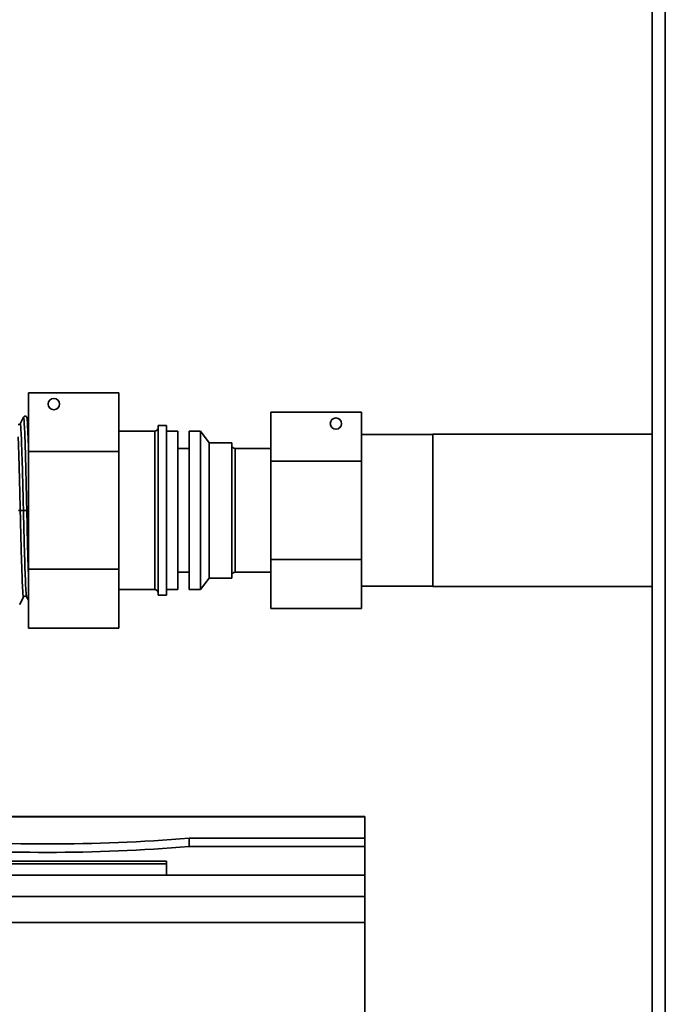
# Paper-space layout 'Blatt3' of a CAD drawing. Units: millimetres. Extents: x 0 to 4200, y 0 to 2970.
# Drawn here: x 1373 to 1487, y 1742 to 1916 of the extents above; entities that cross this region are included whole.
import ezdxf

# ---------------------------------------------------------------- set-up
doc = ezdxf.new("R2010")
doc.units = ezdxf.units.MM

psp = doc.layouts.new('Blatt3')

# ---------------------------------------------------------------- linework, layer by layer
at = {"color": 7, "linetype": 'Continuous', "lineweight": 35, "ltscale": 10}
for p, q in [((1484.2, 2360.59), (1484.2, 1606.59)), ((1390.07, 1849.99), (1374.07, 1849.99)), ((1374.07, 1839.6), (1374.07, 1849.99)), ((1390.07, 1849.99), (1390.07, 1839.6)), ((1373.2, 1845.65), (1372.61, 1844.51)), ((1374.07, 1845.13), (1373.8, 1845.65)), ((1416.87, 1846.53), (1432.87, 1846.53)), ((1416.87, 1846.53), (1416.87, 1837.87)), ((1432.87, 1846.53), (1432.87, 1837.87)), ((1398.47, 1844.21), (1396.97, 1844.21)), ((1396.97, 1844.21), (1396.97, 1814.21)), ((1398.47, 1844.21), (1398.47, 1814.21)), ((1396.37, 1843.21), (1390.07, 1843.21)), ((1400.47, 1843.21), (1398.47, 1843.21)), ((1400.47, 1843.21), (1400.47, 1815.21)), ((1404.47, 1843.21), (1402.47, 1843.21)), ((1402.47, 1843.21), (1402.47, 1815.21)), ((1405.97, 1841.16), (1404.47, 1843.21)), ((1404.47, 1843.21), (1404.47, 1815.21)), ((1445.47, 1842.61), (1432.87, 1842.61)), ((1484.2, 1842.66), (1445.47, 1842.66)), ((1445.47, 1842.66), (1445.47, 1842.66)), ((1445.47, 1815.76), (1445.47, 1842.66)), ((1409.97, 1841.16), (1405.97, 1841.16)), ((1405.97, 1841.16), (1405.97, 1817.26)), ((1409.97, 1841.16), (1409.97, 1817.26)), ((1390.07, 1839.6), (1374.07, 1839.6)), ((1374.07, 1818.82), (1374.07, 1839.6)), ((1390.07, 1839.6), (1390.07, 1818.82)), ((1402.47, 1840.13), (1400.47, 1840.13)), ((1416.87, 1840.13), (1410.57, 1840.13)), ((1416.87, 1837.87), (1432.87, 1837.87)), ((1416.87, 1837.87), (1416.87, 1820.55)), ((1432.87, 1837.87), (1432.87, 1820.55)), ((1372.34, 1829.21), (1372.64, 1829.21)), ((1373.2, 1829.21), (1372.64, 1829.21)), ((1373.2, 1829.21), (1373.8, 1829.21)), ((1416.87, 1820.55), (1432.87, 1820.55)), ((1416.87, 1820.55), (1416.87, 1811.89)), ((1432.87, 1820.55), (1432.87, 1811.89)), ((1390.07, 1818.82), (1374.07, 1818.82)), ((1374.07, 1808.42), (1374.07, 1818.82)), ((1390.07, 1818.82), (1390.07, 1808.42)), ((1400.47, 1818.29), (1402.47, 1818.29)), ((1410.57, 1818.29), (1416.87, 1818.29)), ((1404.47, 1815.21), (1405.97, 1817.26)), ((1405.97, 1817.26), (1409.97, 1817.26)), ((1390.07, 1815.21), (1396.37, 1815.21)), ((1396.97, 1814.21), (1398.47, 1814.21)), ((1398.47, 1815.21), (1400.47, 1815.21)), ((1402.47, 1815.21), (1404.47, 1815.21)), ((1432.87, 1815.81), (1445.47, 1815.81)), ((1445.47, 1815.76), (1484.2, 1815.76)), ((1372.55, 1812.6), (1373.24, 1813.91)), ((1372.56, 1812.62), (1372.55, 1812.6)), ((1373.76, 1813.91), (1374.07, 1813.33)), ((1416.87, 1811.89), (1432.87, 1811.89)), ((1390.07, 1808.42), (1374.07, 1808.42)), ((1433.45, 1775.14), (1286.95, 1775.14)), ((1433.45, 1775.09), (1286.95, 1775.09)), ((1433.45, 1775.14), (1433.45, 1775.09)), ((1433.45, 1771.29), (1433.45, 1775.09)), ((1433.45, 1771.29), (1402.45, 1771.29)), ((1402.45, 1769.81), (1402.45, 1771.29)), ((1433.45, 1769.81), (1433.45, 1771.29)), ((1433.45, 1769.81), (1402.45, 1769.81)), ((1433.45, 1764.78), (1433.45, 1769.81)), ((1398.45, 1767.25), (1342.45, 1767.25)), ((1398.45, 1764.78), (1398.45, 1767.25)), ((1398.45, 1766.76), (1342.45, 1766.76)), ((1433.45, 1764.78), (1286.95, 1764.78)), ((1433.45, 1760.98), (1433.45, 1764.78)), ((1286.95, 1760.98), (1433.45, 1760.98)), ((1433.45, 1760.98), (1433.45, 1756.41)), ((1433.45, 1756.41), (1286.95, 1756.41)), ((1433.45, 1756.41), (1433.45, 1728.26))]:
    psp.add_line(p, q, dxfattribs=at)
at = {"color": 1, "linetype": 'Continuous', "lineweight": 35, "ltscale": 10}
for p, q in [((1486.5, 2360.59), (1486.5, 1606.59)), ((1396.37, 1843.21), (1396.37, 1815.21)), ((1410.57, 1840.13), (1410.57, 1818.29)), ((1373.8, 1829.21), (1374.07, 1829.21))]:
    psp.add_line(p, q, dxfattribs=at)
at = {"color": 7, "linetype": 'Continuous', "lineweight": 35, "ltscale": 100}
for centre in [(1378.57, 1847.99), (1428.37, 1844.53)]:
    psp.add_circle(centre, 1, dxfattribs=at)
for centre, radius, start, end in [((1396.37, 1843.81), 0.6, 270, 0), ((1410.57, 1840.73), 0.6, 180, 270), ((1410.57, 1817.69), 0.6, 90, 180), ((1396.37, 1814.61), 0.6, 0, 90), ((1377.45, 2077.4), 307.12, 265.3309, 274.6691), ((1377.45, 2075.91), 307.12, 265.3309, 274.6691)]:
    psp.add_arc(centre, radius, start, end, dxfattribs=at)
at = {"color": 7, "linetype": 'Continuous', "lineweight": 35, "ltscale": 10}
for points, knots in [([(1373.8, 1845.65), (1373.76, 1845.7), (1373.68, 1845.8), (1373.5, 1845.85), (1373.32, 1845.8), (1373.24, 1845.7), (1373.2, 1845.65)], [0, 0, 0, 0, 0.24919, 0.5, 0.75081, 1, 1, 1, 1]), ([(1372.61, 1844.51), (1372.57, 1844.46), (1372.49, 1844.37), (1372.33, 1844.33), (1372.28, 1844.37), (1372.27, 1844.38)], [0, 0, 0, 0, 0.469602, 0.90015, 1, 1, 1, 1]), ([(1372.64, 1829.21), (1372.61, 1830.55), (1372.54, 1833.22), (1372.45, 1836.95), (1372.36, 1840.06), (1372.3, 1841.53), (1372.27, 1842.21)], [0, 0, 0, 0, 0.258271, 0.516543, 0.774816, 1, 1, 1, 1]), ([(1373.23, 1813.91), (1373.27, 1813.95), (1373.33, 1814.03), (1373.5, 1814.08), (1373.67, 1814.03), (1373.73, 1813.95), (1373.76, 1813.91)], [0, 0, 0, 0, 0.250909, 0.5, 0.749091, 1, 1, 1, 1])]:
    psp.add_open_spline(points, degree=3, knots=knots, dxfattribs=at)
at = {"color": 1, "linetype": 'Continuous', "lineweight": 35, "ltscale": 10}
for points, knots in [([(1373.2, 1845.57), (1373.21, 1845.6), (1373.24, 1845.85), (1373.31, 1845.22), (1373.41, 1843.64), (1373.51, 1840.97), (1373.6, 1837.53), (1373.7, 1833.52), (1373.76, 1830.65), (1373.8, 1829.21)], [0, 0, 0, 0, 0.027351, 0.189459, 0.351567, 0.513676, 0.675784, 0.837892, 1, 1, 1, 1]), ([(1373.79, 1845.6), (1373.82, 1845.49), (1373.88, 1845.27), (1373.97, 1843.67), (1374.03, 1841.84), (1374.07, 1840.94)], [0, 0, 0, 0, 0.309156, 0.660825, 1, 1, 1, 1]), ([(1372.61, 1844.43), (1372.61, 1844.47), (1372.65, 1844.7), (1372.72, 1844.12), (1372.82, 1842.64), (1372.91, 1840.16), (1373.01, 1836.96), (1373.11, 1833.22), (1373.17, 1830.55), (1373.2, 1829.21)], [0, 0, 0, 0, 0.0287106, 0.1905922, 0.3524739, 0.5143555, 0.6762373, 0.8381189, 1, 1, 1, 1]), ([(1372.64, 1829.21), (1372.67, 1827.87), (1372.74, 1825.2), (1372.83, 1821.46), (1372.93, 1818.26), (1373.03, 1815.78), (1373.12, 1814.3), (1373.19, 1813.72), (1373.23, 1813.95), (1373.23, 1813.98)], [0, 0, 0, 0, 0.161881, 0.323763, 0.485645, 0.647527, 0.809409, 0.971291, 1, 1, 1, 1]), ([(1373.2, 1829.21), (1373.24, 1827.87), (1373.3, 1825.2), (1373.4, 1821.46), (1373.49, 1818.25), (1373.59, 1815.81), (1373.68, 1814.27), (1373.74, 1814.07), (1373.76, 1813.98)], [0, 0, 0, 0, 0.171743, 0.343486, 0.51523, 0.686973, 0.858716, 1, 1, 1, 1]), ([(1373.8, 1829.21), (1373.83, 1827.78), (1373.89, 1824.91), (1373.98, 1821.1), (1374.04, 1819.11), (1374.07, 1818.22)], [0, 0, 0, 0, 0.355902, 0.711804, 1, 1, 1, 1])]:
    psp.add_open_spline(points, degree=3, knots=knots, dxfattribs=at)

doc.saveas('drawing.dxf')
